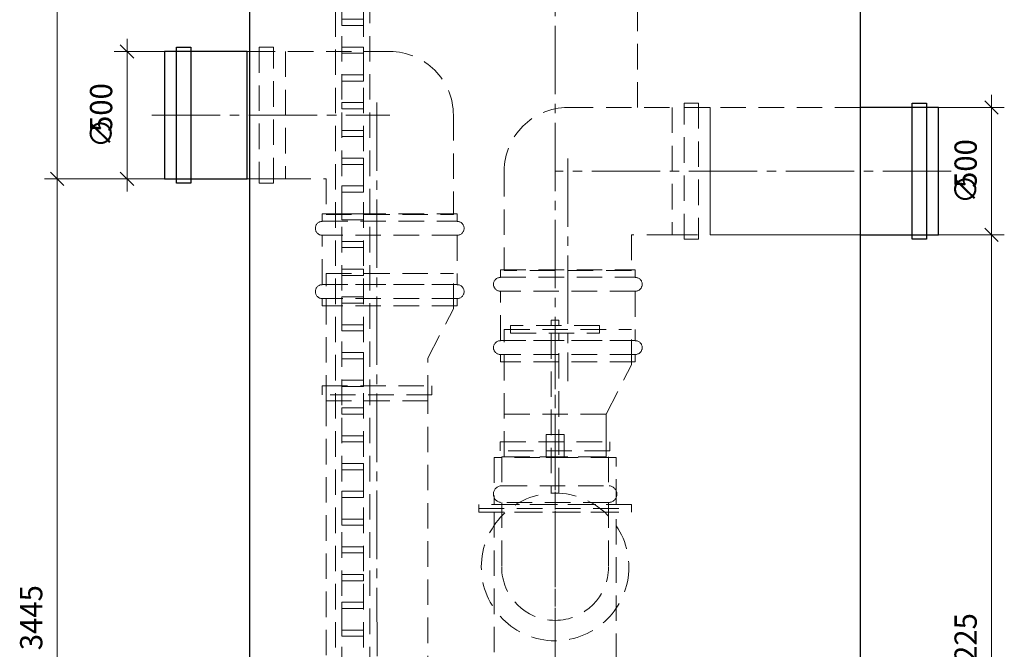
# Model space of a CAD drawing. Units: millimetres. Extents: x 4406 to 4570, y 1886 to 2350.
# Drawn here: x 4406 to 4561, y 1976 to 2075 of the extents above; entities that cross this region are included whole.
import ezdxf

# ---------------------------------------------------------------- set-up
doc = ezdxf.new("R2010")
doc.units = ezdxf.units.MM
for name, pattern in [('K5LT_AXLED', [15.251261, 10.751261, -1.5, 1.5, -1.5]), ('K5LT_BASIC', [0]), ('K5LT_DASHED', [6, 4, -2]), ('K5LT_THIN', [0])]:
    doc.linetypes.add(name, pattern=pattern)
doc.layers.add('Системный слой', color=7, linetype='Continuous')
doc.styles.add('KDIMTEXTSTYLE', font='GOST_AU.SHX', dxfattribs={"width": 0.96, "oblique": 15, "height": 5})
doc.styles.add('KTEXTSTYLE', font='GOST_AU.SHX', dxfattribs={"width": 0.96, "height": 5})
doc.dimstyles.new('KDIMSTYLE (0.04)', dxfattribs={"dimtxt": 5, "dimasz": 1, "dimexe": 2, "dimexo": 0, "dimgap": 1, "dimtad": 1, "dimlfac": 25.000001, "dimtxsty": 'KDIMTEXTSTYLE', "dimsah": 1, "dimcen": 0, "dimdle": 1, "dimadec": 0, "dimazin": 0, "dimtfac": 0.667, "dimtmove": 0, "dimatfit": 3, "dimfxl": 1, "dimtvp": 1, "dimtolj": 1, "dimtzin": 0, "dimarcsym": 0})

# ---------------------------------------------------------------- blocks, each defined once
blk = doc.blocks.new('D201')
at = {"layer": 'Системный слой', "color": 8, "linetype": 'K5LT_THIN', "lineweight": 9, "true_color": 0x7f7f7f}
for p, q in [((4558.78, 2041.61), (4558.78, 2043.61)), ((4559.84, 2040.55), (4557.72, 2042.67)), ((4514.56, 2041.61), (4560.78, 2041.61)), ((4558.78, 2041.61), (4558.78, 1912.61)), ((4557.72, 1913.67), (4559.84, 1911.55)), ((4542.16, 1912.61), (4560.78, 1912.61)), ((4558.78, 1912.61), (4558.78, 1910.61))]:
    blk.add_line(p, q, dxfattribs=at)
at = {"layer": 'Системный слой', "color": 7, "insert": (4552.95, 1971.92), "char_height": 2.5, "attachment_point": 1, "rotation": 90, "style": 'KTEXTSTYLE'}
blk.add_mtext('\\H3.5;\\W0.965;\\Q15;\\Q0;3225', dxfattribs=at)
blk = doc.blocks.new('KDIMARROW_03')
at = {"layer": 'Системный слой', "color": 0, "linetype": 'K5LT_THIN', "lineweight": 9}
for p, q in [((-1.06, -1.06), (1.06, 1.06)), ((0, 0), (-1, 0)), ((0, 0), (2, 0))]:
    blk.add_line(p, q, dxfattribs=at)
blk = doc.blocks.new('U1096')
at = {"layer": 'Системный слой', "color": 7, "linetype": 'K5LT_DASHED', "lineweight": 9}
for p, q in [((4453.56, 2043.73), (4474.76, 2043.73)), ((4474.76, 2041.54), (4453.56, 2041.54)), ((4453.56, 2033.78), (4474.76, 2033.78)), ((4474.76, 2031.59), (4453.56, 2031.59))]:
    blk.add_line(p, q, dxfattribs=at)
for points in [[(4453.56, 2043.73), (4453.56, 2044.9), (4474.76, 2044.9), (4474.76, 2043.73)], [(4474.76, 2041.54), (4474.76, 2033.78), (4453.56, 2033.78), (4453.56, 2041.54)], [(4474.76, 2031.59), (4474.76, 2030.42), (4453.56, 2030.42), (4453.56, 2031.59)]]:
    blk.add_lwpolyline(points, dxfattribs=at)
for centre, start, end in [((4453.56, 2042.63), 90, 270), ((4474.76, 2042.63), 270, 90), ((4453.56, 2032.68), 90, 270), ((4474.76, 2032.68), 270, 90)]:
    blk.add_arc(centre, 1.09, start, end, dxfattribs=at)
blk = doc.blocks.new('U1095')
at = {"layer": 'Системный слой', "color": 7, "linetype": 'K5LT_DASHED', "lineweight": 9}
for p, q in [((4453.54, 2016.48), (4453.54, 2017.88)), ((4453.54, 2017.88), (4470.78, 2017.88)), ((4470.78, 2017.88), (4470.78, 2016.48)), ((4470.78, 2016.48), (4453.54, 2016.48))]:
    blk.add_line(p, q, dxfattribs=at)
blk = doc.blocks.new('U1094')
at = {"layer": 'Системный слой', "color": 7, "linetype": 'K5LT_DASHED', "lineweight": 9}
for p, q in [((4454.16, 2015.53), (4454.16, 2035.53)), ((4454.16, 2035.53), (4474.16, 2035.53)), ((4474.16, 2029.95), (4474.16, 2035.53)), ((4470.16, 2022.21), (4474.16, 2029.95)), ((4470.16, 2015.53), (4470.16, 2022.21)), ((4454.16, 2015.53), (4470.16, 2015.53))]:
    blk.add_line(p, q, dxfattribs=at)
at = {"layer": 'Системный слой'}
blk.add_blockref('U1095', (0, 0), dxfattribs=at)
blk = doc.blocks.new('U1090')
at = {"layer": 'Системный слой', "color": 7, "linetype": 'K5LT_DASHED', "lineweight": 9}
for p, q in [((4481.56, 2034.93), (4502.76, 2034.93)), ((4502.76, 2032.74), (4481.56, 2032.74)), ((4481.56, 2024.98), (4502.76, 2024.98)), ((4502.76, 2022.79), (4481.56, 2022.79))]:
    blk.add_line(p, q, dxfattribs=at)
for points in [[(4481.56, 2034.93), (4481.56, 2036.1), (4502.76, 2036.1), (4502.76, 2034.93)], [(4502.76, 2032.74), (4502.76, 2024.98), (4481.56, 2024.98), (4481.56, 2032.74)], [(4502.76, 2022.79), (4502.76, 2021.62), (4481.56, 2021.62), (4481.56, 2022.79)]]:
    blk.add_lwpolyline(points, dxfattribs=at)
for centre, start, end in [((4481.56, 2033.83), 90, 270), ((4502.76, 2033.83), 270, 90), ((4481.56, 2023.88), 90, 270), ((4502.76, 2023.88), 270, 90)]:
    blk.add_arc(centre, 1.09, start, end, dxfattribs=at)
blk = doc.blocks.new('U1089')
at = {"layer": 'Системный слой', "color": 7, "linetype": 'K5LT_DASHED', "lineweight": 9}
for p, q in [((4481.54, 2007.68), (4481.54, 2009.08)), ((4481.54, 2009.08), (4498.78, 2009.08)), ((4498.78, 2009.08), (4498.78, 2007.68)), ((4498.78, 2007.68), (4481.54, 2007.68))]:
    blk.add_line(p, q, dxfattribs=at)
blk = doc.blocks.new('U1088')
at = {"layer": 'Системный слой', "color": 7, "linetype": 'K5LT_DASHED', "lineweight": 9}
for p, q in [((4482.16, 2006.73), (4482.16, 2026.73)), ((4482.16, 2026.73), (4502.16, 2026.73)), ((4502.16, 2021.15), (4502.16, 2026.73)), ((4498.16, 2013.41), (4502.16, 2021.15)), ((4498.16, 2006.73), (4498.16, 2013.41)), ((4482.16, 2006.73), (4498.16, 2006.73))]:
    blk.add_line(p, q, dxfattribs=at)
at = {"layer": 'Системный слой'}
blk.add_blockref('U1089', (0, 0), dxfattribs=at)
blk = doc.blocks.new('U1085')
at = {"layer": 'Системный слой', "color": 7, "linetype": 'K5LT_DASHED', "lineweight": 9}
for p, q in [((4481.76, 2006.73), (4498.56, 2006.73)), ((4481.76, 2006.73), (4481.76, 2002.15)), ((4498.56, 2006.73), (4498.56, 2002.15)), ((4481.76, 2002.15), (4498.56, 2002.15)), ((4481.76, 1999.54), (4481.76, 1989.41)), ((4498.56, 1999.54), (4481.76, 1999.54)), ((4498.56, 1999.54), (4498.56, 1989.41)), ((4498.56, 1999.54), (4498.56, 1999.41))]:
    blk.add_line(p, q, dxfattribs=at)
for centre, radius, start, end in [((4481.76, 2000.85), 1.31, 90, 270), ((4498.56, 2000.85), 1.31, 270, 90), ((4490.16, 1989.41), 8.4, 180, 0)]:
    blk.add_arc(centre, radius, start, end, dxfattribs=at)
blk = doc.blocks.new('U502')
at = {"layer": 'Системный слой', "color": 7, "linetype": 'K5LT_DASHED', "lineweight": 9}
for p, q in [((4482.16, 2006.73), (4482.16, 2013.41)), ((4482.16, 2013.41), (4498.16, 2013.41)), ((4498.16, 2013.41), (4498.16, 2006.73)), ((4498.16, 2006.73), (4482.16, 2006.73))]:
    blk.add_line(p, q, dxfattribs=at)
blk = doc.blocks.new('U494')
at = {"layer": 'Системный слой', "color": 7, "linetype": 'K5LT_DASHED', "lineweight": 9}
for p, q in [((4490.76, 2026.13), (4489.56, 2026.13)), ((4489.56, 2026.13), (4489.56, 2001.01)), ((4490.76, 2001.01), (4490.76, 2026.13)), ((4489.56, 2001.01), (4490.76, 2001.01))]:
    blk.add_line(p, q, dxfattribs=at)
blk = doc.blocks.new('U493')
at = {"layer": 'Системный слой', "color": 7, "linetype": 'K5LT_DASHED', "lineweight": 9}
for p, q in [((4490.76, 2028.21), (4489.56, 2028.21)), ((4489.56, 2028.21), (4489.56, 2027.33)), ((4490.76, 2027.33), (4490.76, 2028.21)), ((4489.56, 2027.33), (4490.76, 2027.33))]:
    blk.add_line(p, q, dxfattribs=at)
blk = doc.blocks.new('U492')
at = {"layer": 'Системный слой', "color": 7, "linetype": 'K5LT_DASHED', "lineweight": 9}
for p, q in [((4497.16, 2027.33), (4483.16, 2027.33)), ((4483.16, 2027.33), (4483.16, 2026.13)), ((4497.16, 2026.13), (4497.16, 2027.33)), ((4483.16, 2026.13), (4497.16, 2026.13))]:
    blk.add_line(p, q, dxfattribs=at)
blk = doc.blocks.new('U486')
at = {"layer": 'Системный слой', "color": 7, "linetype": 'K5LT_DASHED', "lineweight": 9}
for p, q in [((4491.58, 2010.21), (4488.74, 2010.21)), ((4488.74, 2010.21), (4488.74, 2006.61)), ((4491.58, 2006.61), (4491.58, 2010.21)), ((4488.74, 2006.61), (4491.58, 2006.61))]:
    blk.add_line(p, q, dxfattribs=at)
blk = doc.blocks.new('U479')
at = {"layer": 'Системный слой', "color": 7, "linetype": 'K5LT_DASHED', "lineweight": 9}
for p, q in [((4499.76, 2006.61), (4480.56, 2006.61)), ((4480.56, 2006.61), (4480.56, 1999.21)), ((4499.76, 1999.21), (4499.76, 2006.61)), ((4480.56, 1999.21), (4499.76, 1999.21))]:
    blk.add_line(p, q, dxfattribs=at)
blk = doc.blocks.new('U478')
at = {"layer": 'Системный слой', "color": 7, "linetype": 'K5LT_DASHED', "lineweight": 9}
for p, q in [((4502.16, 1999.21), (4478.16, 1999.21)), ((4478.16, 1999.21), (4478.16, 1998.01)), ((4502.16, 1998.01), (4502.16, 1999.21)), ((4478.16, 1998.01), (4502.16, 1998.01))]:
    blk.add_line(p, q, dxfattribs=at)
blk = doc.blocks.new('U495')
at = {"layer": 'Системный слой', "color": 7, "linetype": 'K5LT_DASHED', "lineweight": 9}
for p, q in [((4470.16, 2015.53), (4454.16, 2015.53)), ((4454.16, 2015.53), (4454.16, 1947.45)), ((4470.16, 1947.45), (4470.16, 2015.53)), ((4454.16, 1947.45), (4470.16, 1947.45))]:
    blk.add_line(p, q, dxfattribs=at)
blk = doc.blocks.new('U477')
at = {"layer": 'Системный слой', "color": 7, "linetype": 'K5LT_DASHED', "lineweight": 9}
for p, q in [((4499.76, 1998.01), (4480.56, 1998.01)), ((4480.56, 1998.01), (4480.56, 1920.93)), ((4499.76, 1920.93), (4499.76, 1998.01)), ((4480.56, 1920.93), (4499.76, 1920.93))]:
    blk.add_line(p, q, dxfattribs=at)
blk = doc.blocks.new('U2362')
at = {"layer": 'Системный слой', "color": 7, "linetype": 'K5LT_DASHED', "lineweight": 9}
for p, q in [((4455.65, 1916.73), (4455.65, 2174.85)), ((4456.61, 2174.85), (4456.61, 1916.73))]:
    blk.add_line(p, q, dxfattribs=at)
blk = doc.blocks.new('U2363')
at = {"layer": 'Системный слой', "color": 7, "linetype": 'K5LT_DASHED', "lineweight": 9}
for p, q in [((4460.06, 1916.73), (4460.06, 2174.85)), ((4461.02, 2174.85), (4461.02, 1916.73))]:
    blk.add_line(p, q, dxfattribs=at)
blk = doc.blocks.new('U2384')
at = {"layer": 'Системный слой', "color": 7, "linetype": 'K5LT_DASHED', "lineweight": 9}
for p, q in [((4456.61, 2075.48), (4460.06, 2075.48)), ((4456.61, 2074.5), (4456.61, 2075.48)), ((4460.06, 2074.5), (4456.61, 2074.5)), ((4460.06, 2075.48), (4460.06, 2074.5))]:
    blk.add_line(p, q, dxfattribs=at)
blk = doc.blocks.new('U2385')
at = {"layer": 'Системный слой', "color": 7, "linetype": 'K5LT_DASHED', "lineweight": 9}
for p, q in [((4456.61, 2071.11), (4460.06, 2071.11)), ((4456.61, 2070.14), (4456.61, 2071.11)), ((4460.06, 2070.14), (4456.61, 2070.14)), ((4460.06, 2071.11), (4460.06, 2070.14))]:
    blk.add_line(p, q, dxfattribs=at)
blk = doc.blocks.new('U2386')
at = {"layer": 'Системный слой', "color": 7, "linetype": 'K5LT_DASHED', "lineweight": 9}
for p, q in [((4456.61, 2066.75), (4460.06, 2066.75)), ((4456.61, 2065.77), (4456.61, 2066.75)), ((4460.06, 2066.75), (4460.06, 2065.77)), ((4460.06, 2065.77), (4456.61, 2065.77))]:
    blk.add_line(p, q, dxfattribs=at)
blk = doc.blocks.new('U2387')
at = {"layer": 'Системный слой', "color": 7, "linetype": 'K5LT_DASHED', "lineweight": 9}
for p, q in [((4456.61, 2062.39), (4460.06, 2062.39)), ((4456.61, 2061.41), (4456.61, 2062.39)), ((4460.06, 2062.39), (4460.06, 2061.41)), ((4460.06, 2061.41), (4456.61, 2061.41))]:
    blk.add_line(p, q, dxfattribs=at)
blk = doc.blocks.new('U2388')
at = {"layer": 'Системный слой', "color": 7, "linetype": 'K5LT_DASHED', "lineweight": 9}
for p, q in [((4456.61, 2058.02), (4460.06, 2058.02)), ((4456.61, 2057.05), (4456.61, 2058.02)), ((4460.06, 2058.02), (4460.06, 2057.05)), ((4460.06, 2057.05), (4456.61, 2057.05))]:
    blk.add_line(p, q, dxfattribs=at)
blk = doc.blocks.new('U2389')
at = {"layer": 'Системный слой', "color": 7, "linetype": 'K5LT_DASHED', "lineweight": 9}
for p, q in [((4456.61, 2053.66), (4460.06, 2053.66)), ((4456.61, 2052.68), (4456.61, 2053.66)), ((4460.06, 2052.68), (4456.61, 2052.68)), ((4460.06, 2053.66), (4460.06, 2052.68))]:
    blk.add_line(p, q, dxfattribs=at)
blk = doc.blocks.new('U2390')
at = {"layer": 'Системный слой', "color": 7, "linetype": 'K5LT_DASHED', "lineweight": 9}
for p, q in [((4456.61, 2049.3), (4460.06, 2049.3)), ((4456.61, 2048.32), (4456.61, 2049.3)), ((4460.06, 2048.32), (4456.61, 2048.32)), ((4460.06, 2049.3), (4460.06, 2048.32))]:
    blk.add_line(p, q, dxfattribs=at)
blk = doc.blocks.new('U2391')
at = {"layer": 'Системный слой', "color": 7, "linetype": 'K5LT_DASHED', "lineweight": 9}
for p, q in [((4456.61, 2044.93), (4460.06, 2044.93)), ((4456.61, 2043.96), (4456.61, 2044.93)), ((4460.06, 2044.93), (4460.06, 2043.96)), ((4460.06, 2043.96), (4456.61, 2043.96))]:
    blk.add_line(p, q, dxfattribs=at)
blk = doc.blocks.new('U2392')
at = {"layer": 'Системный слой', "color": 7, "linetype": 'K5LT_DASHED', "lineweight": 9}
for p, q in [((4456.61, 2040.57), (4460.06, 2040.57)), ((4456.61, 2039.59), (4456.61, 2040.57)), ((4460.06, 2040.57), (4460.06, 2039.59)), ((4460.06, 2039.59), (4456.61, 2039.59))]:
    blk.add_line(p, q, dxfattribs=at)
blk = doc.blocks.new('U2393')
at = {"layer": 'Системный слой', "color": 7, "linetype": 'K5LT_DASHED', "lineweight": 9}
for p, q in [((4456.61, 2036.21), (4460.06, 2036.21)), ((4456.61, 2035.23), (4456.61, 2036.21)), ((4460.06, 2036.21), (4460.06, 2035.23)), ((4460.06, 2035.23), (4456.61, 2035.23))]:
    blk.add_line(p, q, dxfattribs=at)
blk = doc.blocks.new('U2394')
at = {"layer": 'Системный слой', "color": 7, "linetype": 'K5LT_DASHED', "lineweight": 9}
for p, q in [((4456.61, 2031.84), (4460.06, 2031.84)), ((4456.61, 2030.87), (4456.61, 2031.84)), ((4460.06, 2031.84), (4460.06, 2030.87)), ((4460.06, 2030.87), (4456.61, 2030.87))]:
    blk.add_line(p, q, dxfattribs=at)
blk = doc.blocks.new('U2395')
at = {"layer": 'Системный слой', "color": 7, "linetype": 'K5LT_DASHED', "lineweight": 9}
for p, q in [((4456.61, 2027.48), (4460.06, 2027.48)), ((4456.61, 2026.5), (4456.61, 2027.48)), ((4460.06, 2026.5), (4456.61, 2026.5)), ((4460.06, 2027.48), (4460.06, 2026.5))]:
    blk.add_line(p, q, dxfattribs=at)
blk = doc.blocks.new('U2396')
at = {"layer": 'Системный слой', "color": 7, "linetype": 'K5LT_DASHED', "lineweight": 9}
for p, q in [((4456.61, 2023.12), (4460.06, 2023.12)), ((4456.61, 2022.14), (4456.61, 2023.12)), ((4460.06, 2022.14), (4456.61, 2022.14)), ((4460.06, 2023.12), (4460.06, 2022.14))]:
    blk.add_line(p, q, dxfattribs=at)
blk = doc.blocks.new('U2397')
at = {"layer": 'Системный слой', "color": 7, "linetype": 'K5LT_DASHED', "lineweight": 9}
for p, q in [((4456.61, 2018.75), (4460.06, 2018.75)), ((4456.61, 2017.78), (4456.61, 2018.75)), ((4460.06, 2018.75), (4460.06, 2017.78)), ((4460.06, 2017.78), (4456.61, 2017.78))]:
    blk.add_line(p, q, dxfattribs=at)
blk = doc.blocks.new('U2398')
at = {"layer": 'Системный слой', "color": 7, "linetype": 'K5LT_DASHED', "lineweight": 9}
for p, q in [((4456.61, 2014.39), (4460.06, 2014.39)), ((4456.61, 2013.41), (4456.61, 2014.39)), ((4460.06, 2014.39), (4460.06, 2013.41)), ((4460.06, 2013.41), (4456.61, 2013.41))]:
    blk.add_line(p, q, dxfattribs=at)
blk = doc.blocks.new('U2399')
at = {"layer": 'Системный слой', "color": 7, "linetype": 'K5LT_DASHED', "lineweight": 9}
for p, q in [((4456.61, 2010.03), (4460.06, 2010.03)), ((4456.61, 2009.05), (4456.61, 2010.03)), ((4460.06, 2010.03), (4460.06, 2009.05)), ((4460.06, 2009.05), (4456.61, 2009.05))]:
    blk.add_line(p, q, dxfattribs=at)
blk = doc.blocks.new('U2400')
at = {"layer": 'Системный слой', "color": 7, "linetype": 'K5LT_DASHED', "lineweight": 9}
for p, q in [((4456.61, 2005.66), (4460.06, 2005.66)), ((4456.61, 2004.69), (4456.61, 2005.66)), ((4460.06, 2004.69), (4456.61, 2004.69)), ((4460.06, 2005.66), (4460.06, 2004.69))]:
    blk.add_line(p, q, dxfattribs=at)
blk = doc.blocks.new('U2401')
at = {"layer": 'Системный слой', "color": 7, "linetype": 'K5LT_DASHED', "lineweight": 9}
for p, q in [((4456.61, 2001.3), (4460.06, 2001.3)), ((4456.61, 2000.32), (4456.61, 2001.3)), ((4460.06, 2000.32), (4456.61, 2000.32)), ((4460.06, 2001.3), (4460.06, 2000.32))]:
    blk.add_line(p, q, dxfattribs=at)
blk = doc.blocks.new('U2402')
at = {"layer": 'Системный слой', "color": 7, "linetype": 'K5LT_DASHED', "lineweight": 9}
for p, q in [((4456.61, 1996.94), (4460.06, 1996.94)), ((4456.61, 1995.96), (4456.61, 1996.94)), ((4460.06, 1996.94), (4460.06, 1995.96)), ((4460.06, 1995.96), (4456.61, 1995.96))]:
    blk.add_line(p, q, dxfattribs=at)
blk = doc.blocks.new('U2403')
at = {"layer": 'Системный слой', "color": 7, "linetype": 'K5LT_DASHED', "lineweight": 9}
for p, q in [((4456.61, 1992.57), (4460.06, 1992.57)), ((4456.61, 1991.6), (4456.61, 1992.57)), ((4460.06, 1992.57), (4460.06, 1991.6)), ((4460.06, 1991.6), (4456.61, 1991.6))]:
    blk.add_line(p, q, dxfattribs=at)
blk = doc.blocks.new('U2404')
at = {"layer": 'Системный слой', "color": 7, "linetype": 'K5LT_DASHED', "lineweight": 9}
for p, q in [((4456.61, 1988.21), (4460.06, 1988.21)), ((4456.61, 1987.23), (4456.61, 1988.21)), ((4460.06, 1988.21), (4460.06, 1987.23)), ((4460.06, 1987.23), (4456.61, 1987.23))]:
    blk.add_line(p, q, dxfattribs=at)
blk = doc.blocks.new('U2405')
at = {"layer": 'Системный слой', "color": 7, "linetype": 'K5LT_DASHED', "lineweight": 9}
for p, q in [((4456.61, 1983.85), (4460.06, 1983.85)), ((4456.61, 1982.87), (4456.61, 1983.85)), ((4460.06, 1983.85), (4460.06, 1982.87)), ((4460.06, 1982.87), (4456.61, 1982.87))]:
    blk.add_line(p, q, dxfattribs=at)
blk = doc.blocks.new('U2406')
at = {"layer": 'Системный слой', "color": 7, "linetype": 'K5LT_DASHED', "lineweight": 9}
for p, q in [((4456.61, 1979.49), (4460.06, 1979.49)), ((4456.61, 1978.51), (4456.61, 1979.49)), ((4460.06, 1978.51), (4456.61, 1978.51)), ((4460.06, 1979.49), (4460.06, 1978.51))]:
    blk.add_line(p, q, dxfattribs=at)
blk = doc.blocks.new('U2359')
at = {"layer": 'Системный слой'}
for name in ['U2362', 'U2363', 'U2384', 'U2385', 'U2386', 'U2387', 'U2388', 'U2389', 'U2390', 'U2391', 'U2392', 'U2393', 'U2394', 'U2395', 'U2396', 'U2397', 'U2398', 'U2399', 'U2400', 'U2401', 'U2402', 'U2403', 'U2404', 'U2405', 'U2406']:
    blk.add_blockref(name, (0, 0), dxfattribs=at)
blk = doc.blocks.new('U1098')
at = {"layer": 'Системный слой', "color": 7, "linetype": 'K5LT_DASHED', "lineweight": 9}
for p, q in [((4445.88, 2071.09), (4443.64, 2071.09)), ((4443.64, 2071.09), (4443.64, 2049.73)), ((4445.88, 2049.73), (4445.88, 2071.09)), ((4443.64, 2049.73), (4445.88, 2049.73))]:
    blk.add_line(p, q, dxfattribs=at)
blk = doc.blocks.new('U1097')
at = {"layer": 'Системный слой', "color": 7, "linetype": 'K5LT_DASHED', "lineweight": 9}
for p, q in [((4464.16, 2070.41), (4447.76, 2070.41)), ((4474.16, 2060.41), (4474.16, 2044.81)), ((4447.76, 2050.41), (4454.16, 2050.41)), ((4454.16, 2050.41), (4454.16, 2044.81)), ((4454.16, 2044.81), (4474.16, 2044.81))]:
    blk.add_line(p, q, dxfattribs=at)
for points in [[(4442.16, 2050.41), (4441.76, 2050.41), (4441.76, 2070.41), (4442.16, 2070.41)], [(4442.16, 2070.41), (4447.76, 2070.41), (4447.76, 2050.41), (4442.16, 2050.41)]]:
    blk.add_lwpolyline(points, dxfattribs=at)
blk.add_arc((4464.16, 2060.41), 10, 0, 90, dxfattribs=at)
at = {"layer": 'Системный слой'}
blk.add_blockref('U1098', (0, 0), dxfattribs=at)
blk = doc.blocks.new('U1092')
at = {"layer": 'Системный слой', "color": 7, "linetype": 'K5LT_DASHED', "lineweight": 9}
for p, q in [((4514.56, 2061.61), (4508.56, 2061.61)), ((4508.56, 2061.61), (4508.56, 2041.61)), ((4514.56, 2041.61), (4514.56, 2061.61)), ((4508.56, 2041.61), (4514.56, 2041.61))]:
    blk.add_line(p, q, dxfattribs=at)
blk = doc.blocks.new('U1093')
at = {"layer": 'Системный слой', "color": 7, "linetype": 'K5LT_DASHED', "lineweight": 9}
for p, q in [((4510.44, 2062.29), (4512.68, 2062.29)), ((4510.44, 2040.93), (4510.44, 2062.29)), ((4512.68, 2062.29), (4512.68, 2040.93)), ((4512.68, 2040.93), (4510.44, 2040.93))]:
    blk.add_line(p, q, dxfattribs=at)
blk = doc.blocks.new('U1091')
at = {"layer": 'Системный слой', "color": 7, "linetype": 'K5LT_DASHED', "lineweight": 9}
for p, q in [((4492.16, 2061.61), (4508.56, 2061.61)), ((4482.16, 2051.61), (4482.16, 2036.01)), ((4508.56, 2041.61), (4502.16, 2041.61)), ((4502.16, 2041.61), (4502.16, 2036.01)), ((4502.16, 2036.01), (4482.16, 2036.01))]:
    blk.add_line(p, q, dxfattribs=at)
blk.add_arc((4492.16, 2051.61), 10, 90, 180, dxfattribs=at)
at = {"layer": 'Системный слой'}
for name in ['U1093', 'U1092']:
    blk.add_blockref(name, (0, 0), dxfattribs=at)
blk = doc.blocks.new('D203')
at = {"layer": 'Системный слой', "color": 8, "linetype": 'K5LT_THIN', "lineweight": 9, "true_color": 0x7f7f7f}
for p, q in [((4558.78, 2061.61), (4558.78, 2063.61)), ((4559.84, 2060.55), (4557.72, 2062.67)), ((4538.16, 2061.61), (4560.78, 2061.61)), ((4558.78, 2061.61), (4558.78, 2041.61)), ((4557.72, 2042.67), (4559.84, 2040.55)), ((4537.67, 2041.61), (4560.78, 2041.61)), ((4558.78, 2041.61), (4558.78, 2039.61))]:
    blk.add_line(p, q, dxfattribs=at)
at = {"layer": 'Системный слой', "color": 7, "char_height": 2.5, "attachment_point": 1, "rotation": 90, "style": 'KTEXTSTYLE'}
for s, insert in [('\\H3.5;\\W0.965;\\Q15;\\Q0;500', (4552.95, 2048.97)), ('\\H3.5;\\W0.965;\\Q15;\\Q0;∅', (4552.95, 2046.47))]:
    blk.add_mtext(s, dxfattribs=dict(at, insert=insert))
blk = doc.blocks.new('U503')
at = {"layer": 'Системный слой', "color": 251, "linetype": 'K5LT_BASIC', "lineweight": 25, "true_color": 0x666666}
for p, q in [((4546.31, 2062.29), (4548.55, 2062.29)), ((4546.31, 2040.93), (4546.31, 2062.29)), ((4548.55, 2062.29), (4548.55, 2040.93)), ((4548.55, 2040.93), (4546.31, 2040.93))]:
    blk.add_line(p, q, dxfattribs=at)
blk = doc.blocks.new('D207')
at = {"layer": 'Системный слой', "color": 8, "linetype": 'K5LT_THIN', "lineweight": 9, "true_color": 0x7f7f7f}
for p, q in [((4423.92, 2069.35), (4421.8, 2071.47)), ((4422.86, 2070.41), (4422.86, 2072.41)), ((4428.76, 2070.41), (4420.86, 2070.41)), ((4422.86, 2070.41), (4422.86, 2050.41)), ((4421.8, 2051.47), (4423.92, 2049.35)), ((4428.27, 2050.41), (4420.86, 2050.41)), ((4422.86, 2050.41), (4422.86, 2048.41))]:
    blk.add_line(p, q, dxfattribs=at)
at = {"layer": 'Системный слой', "color": 7, "char_height": 2.5, "attachment_point": 1, "rotation": 90, "style": 'KTEXTSTYLE'}
for s, insert in [('\\H3.5;\\W0.965;\\Q15;\\Q0;500', (4417.03, 2057.77)), ('\\H3.5;\\W0.965;\\Q15;\\Q0;∅', (4417.03, 2055.27))]:
    blk.add_mtext(s, dxfattribs=dict(at, insert=insert))
blk = doc.blocks.new('D205')
at = {"layer": 'Системный слой', "color": 8, "linetype": 'K5LT_THIN', "lineweight": 9, "true_color": 0x7f7f7f}
for p, q in [((4411.88, 2170.41), (4411.88, 2172.41)), ((4444.31, 2170.41), (4409.88, 2170.41)), ((4412.94, 2169.35), (4410.82, 2171.47)), ((4411.88, 2170.41), (4411.88, 2050.41)), ((4410.82, 2051.47), (4412.94, 2049.35)), ((4444.31, 2050.41), (4409.88, 2050.41)), ((4411.88, 2050.41), (4411.88, 2048.41))]:
    blk.add_line(p, q, dxfattribs=at)
at = {"layer": 'Системный слой', "color": 7, "insert": (4406.04, 2105.22), "char_height": 2.5, "attachment_point": 1, "rotation": 90, "style": 'KTEXTSTYLE'}
blk.add_mtext('\\H3.5;\\W0.965;\\Q15;\\Q0;3000', dxfattribs=at)
blk = doc.blocks.new('D202')
at = {"layer": 'Системный слой', "color": 8, "linetype": 'K5LT_THIN', "lineweight": 9, "true_color": 0x7f7f7f}
for p, q in [((4412.94, 2049.35), (4410.82, 2051.47)), ((4411.88, 2050.41), (4411.88, 2052.41)), ((4441.76, 2050.41), (4409.88, 2050.41)), ((4411.88, 1912.61), (4411.88, 2050.41)), ((4410.82, 1913.67), (4412.94, 1911.55)), ((4438.16, 1912.61), (4409.88, 1912.61)), ((4411.88, 1912.61), (4411.88, 1910.61))]:
    blk.add_line(p, q, dxfattribs=at)
at = {"layer": 'Системный слой', "color": 7, "insert": (4406.04, 1976.32), "char_height": 2.5, "attachment_point": 1, "rotation": 90, "style": 'KTEXTSTYLE'}
blk.add_mtext('\\H3.5;\\W0.965;\\Q15;\\Q0;3445', dxfattribs=at)
blk = doc.blocks.new('U505')
at = {"layer": 'Системный слой', "color": 251, "linetype": 'K5LT_BASIC', "lineweight": 25, "true_color": 0x666666}
for p, q in [((4430.64, 2049.73), (4430.64, 2071.09)), ((4430.64, 2071.09), (4432.88, 2071.09)), ((4432.88, 2071.09), (4432.88, 2049.73)), ((4432.88, 2049.73), (4430.64, 2049.73))]:
    blk.add_line(p, q, dxfattribs=at)
blk = doc.blocks.new('U504')
at = {"layer": 'Системный слой', "color": 251, "linetype": 'K5LT_BASIC', "lineweight": 25, "true_color": 0x666666}
for p, q in [((4441.76, 2070.41), (4428.76, 2070.41)), ((4428.76, 2070.41), (4428.76, 2050.41)), ((4441.76, 2050.41), (4441.76, 2070.41)), ((4428.76, 2050.41), (4441.76, 2050.41))]:
    blk.add_line(p, q, dxfattribs=at)

msp = doc.modelspace()

# ---------------------------------------------------------------- linework, layer by layer
at = {"layer": 'Системный слой', "color": 137, "linetype": 'K5LT_AXLED', "lineweight": 9, "true_color": 0x388e8e}
for p, q in [((4490.15892, 1911.20553), (4490.15892, 2172.40553)), ((4462.15214, 2062.40553), (4462.159, 1928.12553)), ((4426.76083, 2060.40553), (4464.15225, 2060.40553)), ((4492.1589, 2053.60553), (4492.1589, 2018.60553)), ((4552.43032, 2051.60553), (4490.1589, 2051.60553)), ((4490.15877, 1910.60553), (4490.15883, 2020.60553)), ((4490.15885, 1910.60553), (4490.15892, 2020.60553)), ((4490.1589, 2012.20553), (4490.1589, 1918.92553))]:
    msp.add_line(p, q, dxfattribs=at)
at = {"layer": 'Системный слой', "color": 251, "linetype": 'K5LT_BASIC', "lineweight": 25, "true_color": 0x666666}
for p, q in [((4442.15892, 1913.20553), (4442.15892, 2170.40553)), ((4538.15891, 1913.20553), (4538.15891, 2170.40553))]:
    msp.add_line(p, q, dxfattribs=at)
at = {"layer": 'Системный слой', "color": 7, "linetype": 'K5LT_DASHED', "lineweight": 9}
for p, q in [((4503.1101, 2061.60553), (4503.1101, 2150.92705)), ((4478.1589, 1998.60553), (4502.1589, 1998.60553))]:
    msp.add_line(p, q, dxfattribs=at)
msp.add_lwpolyline([(4538.15891, 2061.60553), (4514.5589, 2061.60553), (4514.5589, 2041.60553), (4538.15891, 2041.60553)], dxfattribs=at)
at = {"layer": 'Системный слой', "color": 251, "linetype": 'K5LT_BASIC', "lineweight": 25, "true_color": 0x666666}
msp.add_lwpolyline([(4538.15891, 2041.60553), (4550.43032, 2041.60553), (4550.43032, 2061.60553), (4538.15891, 2061.60553)], dxfattribs=at)
at = {"layer": 'Системный слой', "color": 7, "linetype": 'K5LT_DASHED', "lineweight": 9}
msp.add_circle((4490.1589, 1989.40553), 11.6, dxfattribs=at)

# ---------------------------------------------------------------- block references
at = {"layer": 'Системный слой'}
for name in ['U2359', 'U504', 'U505', 'U1097', 'U1091', 'U503', 'U1096', 'U1090', 'U1094', 'U493', 'U1088', 'U492', 'U494', 'U495', 'U502', 'U486', 'U1085', 'U479', 'U478', 'U477']:
    msp.add_blockref(name, (0, 0), dxfattribs=at)

# ---------------------------------------------------------------- dimensions: what is measured, and where the dimension line sits
at = {"layer": 'Системный слой', "color": 8, "true_color": 0x7f7f7f}
for base, p1, p2, override, picture, middle in [((4411.87659, 2170.40553), (4444.30971, 2050.40553), (4444.30971, 2170.40553), {"dimexo": 0, "dimpost": '\\H3.5;\\W0.965;\\Q0;<>', "dimblk1": 'KDIMARROW_03', "dimblk2": 'KDIMARROW_03', "dimse1": 0, "dimse2": 0, "dimclrt": 7, "dimtolj": 1}, 'D205', (4411.87659, 2110.40553)), ((4422.8629, 2070.40553), (4428.27185, 2050.40553), (4428.76083, 2070.40553), {"dimexo": 0, "dimpost": '\\H3.5;\\W0.965;\\Q0;∅<>', "dimblk1": 'KDIMARROW_03', "dimblk2": 'KDIMARROW_03', "dimse1": 0, "dimse2": 0, "dimclrt": 7, "dimtolj": 1}, 'D207', (4422.8629, 2060.40553)), ((4558.78098, 2061.60553), (4537.66994, 2041.60553), (4538.15891, 2061.60553), {"dimexo": 0, "dimpost": '\\H3.5;\\W0.965;\\Q0;∅<>', "dimblk1": 'KDIMARROW_03', "dimblk2": 'KDIMARROW_03', "dimse1": 0, "dimse2": 0, "dimclrt": 7, "dimtolj": 1}, 'D203', (4558.78098, 2051.60553)), ((4411.87659, 1912.60553), (4441.7589, 2050.40553), (4438.15886, 1912.60553), {"dimexo": 0, "dimpost": '\\H3.5;\\W0.965;\\Q0;<>', "dimblk1": 'KDIMARROW_03', "dimblk2": 'KDIMARROW_03', "dimse1": 0, "dimse2": 0, "dimclrt": 7, "dimtolj": 1}, 'D202', (4411.87659, 1981.50553)), ((4558.78098, 2041.60553), (4542.15885, 1912.60553), (4514.5589, 2041.60553), {"dimexo": 0, "dimpost": '\\H3.5;\\W0.965;\\Q0;<>', "dimblk1": 'KDIMARROW_03', "dimblk2": 'KDIMARROW_03', "dimse1": 0, "dimse2": 0, "dimclrt": 7, "dimtolj": 1}, 'D201', (4558.78098, 1977.10553))]:
    dim = msp.add_linear_dim(base=base, p1=p1, p2=p2, angle=90, dimstyle='KDIMSTYLE (0.04)', override=override, dxfattribs=at)
    dim.commit()
    dim.dimension.update_dxf_attribs({"geometry": picture, "text_midpoint": middle, "dimtype": 160})

doc.saveas('drawing.dxf')
